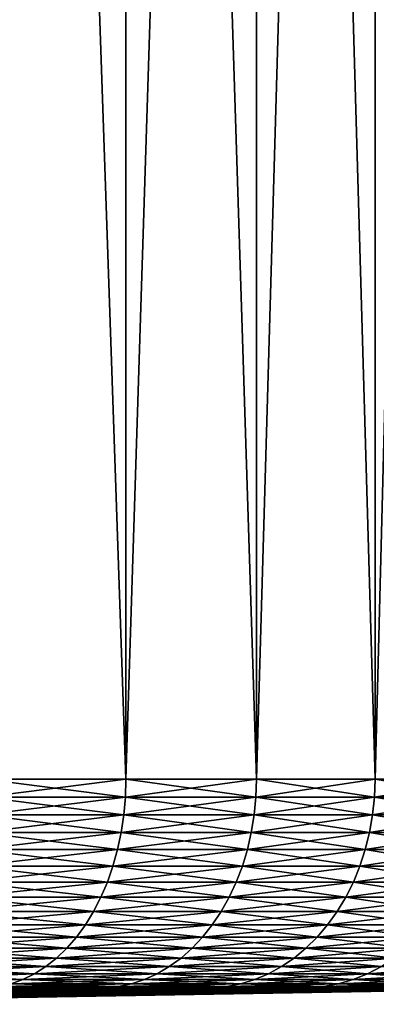
# Model space of a CAD drawing. Extents: x -30 to 30, y -34 to 0.
# Drawn here: x 7.9 to 10, y -34 to -28.3 of the extents above; entities that cross this region are included whole.
import ezdxf

# ---------------------------------------------------------------- set-up
doc = ezdxf.new("R2010")
doc.units = 0
doc.header["$MEASUREMENT"] = 0
doc.layers.add('L1', color=7, linetype='Continuous')

msp = doc.modelspace()

# ---------------------------------------------------------------- linework, layer by layer
at = {"layer": 'L1', "color": 7}
for points in [[(7.733393, -32.67191, -9.820623), (7.733393, -9.000001, -9.820623), (8.548993, -9.000001, -9.11947)], [(7.733393, -32.67191, -9.820623), (8.548993, -9.000001, -9.11947), (8.548993, -32.67191, -9.11947)], [(8.548993, -32.67191, 9.11947), (8.548993, -9.000001, 9.11947), (7.733393, -9.000001, 9.820623)], [(8.548993, -32.67191, 9.11947), (7.733393, -9.000001, 9.820623), (7.733393, -32.67191, 9.820623)], [(8.548993, -32.67191, -9.11947), (8.548993, -9.000001, -9.11947), (9.301299, -9.000001, -8.350798)], [(8.548993, -32.67191, -9.11947), (9.301299, -9.000001, -8.350798), (9.301299, -32.67191, -8.350798)], [(9.301299, -32.67191, 8.350798), (9.301299, -9.000001, 8.350798), (8.548993, -9.000001, 9.11947)], [(9.301299, -32.67191, 8.350798), (8.548993, -9.000001, 9.11947), (8.548993, -32.67191, 9.11947)], [(9.301299, -32.67191, -8.350798), (9.301299, -9.000001, -8.350798), (9.984742, -9.000001, -7.520301)], [(9.301299, -32.67191, -8.350798), (9.984742, -9.000001, -7.520301), (9.984742, -32.67191, -7.520301)], [(9.984742, -32.67191, 7.520301), (9.984742, -9.000001, 7.520301), (9.301299, -9.000001, 8.350798)], [(9.984742, -32.67191, 7.520301), (9.301299, -9.000001, 8.350798), (9.301299, -32.67191, 8.350798)], [(9.984742, -32.67191, -7.520301), (9.984742, -9.000001, -7.520301), (10.59426, -9.000001, -6.634125)], [(9.984742, -32.67191, -7.520301), (10.59426, -9.000001, -6.634125), (10.59426, -32.67191, -6.634125)], [(10.59426, -32.67191, 6.634125), (10.59426, -9.000001, 6.634125), (9.984742, -9.000001, 7.520301)], [(10.59426, -32.67191, 6.634125), (9.984742, -9.000001, 7.520301), (9.984742, -32.67191, 7.520301)], [(7.730648, -32.77499, -9.817138), (7.733393, -32.67191, -9.820623), (8.548993, -32.67191, -9.11947)], [(8.548993, -32.67191, -9.11947), (8.545959, -32.77499, -9.116233), (7.730648, -32.77499, -9.817138)], [(7.733393, -32.67191, 9.820623), (7.730648, -32.77499, 9.817138), (8.545959, -32.77499, 9.116233)], [(8.545959, -32.77499, 9.116233), (8.548993, -32.67191, 9.11947), (7.733393, -32.67191, 9.820623)], [(8.545959, -32.77499, -9.116233), (8.548993, -32.67191, -9.11947), (9.301299, -32.67191, -8.350798)], [(9.301299, -32.67191, -8.350798), (9.297999, -32.77499, -8.347835), (8.545959, -32.77499, -9.116233)], [(8.548993, -32.67191, 9.11947), (8.545959, -32.77499, 9.116233), (9.297999, -32.77499, 8.347835)], [(9.297999, -32.77499, 8.347835), (9.301299, -32.67191, 8.350798), (8.548993, -32.67191, 9.11947)], [(9.297999, -32.77499, -8.347835), (9.301299, -32.67191, -8.350798), (9.984742, -32.67191, -7.520301)], [(9.984742, -32.67191, -7.520301), (9.981199, -32.77499, -7.517632), (9.297999, -32.77499, -8.347835)], [(9.301299, -32.67191, 8.350798), (9.297999, -32.77499, 8.347835), (9.981199, -32.77499, 7.517632)], [(9.981199, -32.77499, 7.517632), (9.984742, -32.67191, 7.520301), (9.301299, -32.67191, 8.350798)], [(9.981199, -32.77499, -7.517632), (9.984742, -32.67191, -7.520301), (10.59426, -32.67191, -6.634125)], [(10.59426, -32.67191, -6.634125), (10.5905, -32.77499, -6.631772), (9.981199, -32.77499, -7.517632)], [(9.984742, -32.67191, 7.520301), (9.981199, -32.77499, 7.517632), (10.5905, -32.77499, 6.631772)], [(10.5905, -32.77499, 6.631772), (10.59426, -32.67191, 6.634125), (9.984742, -32.67191, 7.520301)], [(7.730648, -32.77499, -9.817138), (8.545959, -32.77499, -9.116233), (7.722436, -32.87731, -9.806709)], [(8.545959, -32.77499, -9.116233), (8.536881, -32.87731, -9.106549), (7.722436, -32.87731, -9.806709)], [(7.730648, -32.77499, 9.817138), (7.722436, -32.87731, 9.806709), (8.536881, -32.87731, 9.106549)], [(8.545959, -32.77499, 9.116233), (7.730648, -32.77499, 9.817138), (8.536881, -32.87731, 9.106549)], [(8.545959, -32.77499, -9.116233), (9.297999, -32.77499, -8.347835), (8.536881, -32.87731, -9.106549)], [(9.297999, -32.77499, -8.347835), (9.288122, -32.87731, -8.338967), (8.536881, -32.87731, -9.106549)], [(8.545959, -32.77499, 9.116233), (8.536881, -32.87731, 9.106549), (9.288122, -32.87731, 8.338967)], [(9.297999, -32.77499, 8.347835), (8.545959, -32.77499, 9.116233), (9.288122, -32.87731, 8.338967)], [(9.297999, -32.77499, -8.347835), (9.981199, -32.77499, -7.517632), (9.288122, -32.87731, -8.338967)], [(9.981199, -32.77499, -7.517632), (9.970596, -32.87731, -7.509646), (9.288122, -32.87731, -8.338967)], [(9.297999, -32.77499, 8.347835), (9.288122, -32.87731, 8.338967), (9.970596, -32.87731, 7.509646)], [(9.981199, -32.77499, 7.517632), (9.297999, -32.77499, 8.347835), (9.970596, -32.87731, 7.509646)], [(9.981199, -32.77499, -7.517632), (10.5905, -32.77499, -6.631772), (9.970596, -32.87731, -7.509646)], [(10.5905, -32.77499, -6.631772), (10.57925, -32.87731, -6.624727), (9.970596, -32.87731, -7.509646)], [(9.981199, -32.77499, 7.517632), (9.970596, -32.87731, 7.509646), (10.57925, -32.87731, 6.624727)], [(10.5905, -32.77499, 6.631772), (9.981199, -32.77499, 7.517632), (10.57925, -32.87731, 6.624727)], [(7.722436, -32.87731, -9.806709), (8.536881, -32.87731, -9.106549), (7.708817, -32.97811, -9.789414)], [(8.536881, -32.87731, -9.106549), (8.521825, -32.97811, -9.090489), (7.708817, -32.97811, -9.789414)], [(7.722436, -32.87731, 9.806709), (7.708817, -32.97811, 9.789414), (8.521825, -32.97811, 9.090489)], [(8.536881, -32.87731, 9.106549), (7.722436, -32.87731, 9.806709), (8.521825, -32.97811, 9.090489)], [(8.536881, -32.87731, -9.106549), (9.288122, -32.87731, -8.338967), (8.521825, -32.97811, -9.090489)], [(9.288122, -32.87731, -8.338967), (9.271741, -32.97811, -8.32426), (8.521825, -32.97811, -9.090489)], [(8.536881, -32.87731, 9.106549), (8.521825, -32.97811, 9.090489), (9.271741, -32.97811, 8.32426)], [(9.288122, -32.87731, 8.338967), (8.536881, -32.87731, 9.106549), (9.271741, -32.97811, 8.32426)], [(9.288122, -32.87731, -8.338967), (9.970596, -32.87731, -7.509646), (9.271741, -32.97811, -8.32426)], [(9.970596, -32.87731, -7.509646), (9.953012, -32.97811, -7.496402), (9.271741, -32.97811, -8.32426)], [(9.288122, -32.87731, 8.338967), (9.271741, -32.97811, 8.32426), (9.953012, -32.97811, 7.496402)], [(9.970596, -32.87731, 7.509646), (9.288122, -32.87731, 8.338967), (9.953012, -32.97811, 7.496402)], [(9.970596, -32.87731, -7.509646), (10.57925, -32.87731, -6.624727), (9.953012, -32.97811, -7.496402)], [(10.57925, -32.87731, -6.624727), (10.56059, -32.97811, -6.613043), (9.953012, -32.97811, -7.496402)], [(9.970596, -32.87731, 7.509646), (9.953012, -32.97811, 7.496402), (10.56059, -32.97811, 6.613043)], [(10.57925, -32.87731, 6.624727), (9.970596, -32.87731, 7.509646), (10.56059, -32.97811, 6.613043)], [(7.708817, -32.97811, -9.789414), (8.521825, -32.97811, -9.090489), (7.68989, -33.07665, -9.76538)], [(8.521825, -32.97811, -9.090489), (8.500903, -33.07665, -9.068171), (7.68989, -33.07665, -9.76538)], [(7.708817, -32.97811, 9.789414), (7.68989, -33.07665, 9.76538), (8.500903, -33.07665, 9.068171)], [(8.521825, -32.97811, 9.090489), (7.708817, -32.97811, 9.789414), (8.500903, -33.07665, 9.068171)], [(8.521825, -32.97811, -9.090489), (9.271741, -32.97811, -8.32426), (8.500903, -33.07665, -9.068171)], [(9.271741, -32.97811, -8.32426), (9.248978, -33.07665, -8.303823), (8.500903, -33.07665, -9.068171)], [(8.521825, -32.97811, 9.090489), (8.500903, -33.07665, 9.068171), (9.248978, -33.07665, 8.303823)], [(9.271741, -32.97811, 8.32426), (8.521825, -32.97811, 9.090489), (9.248978, -33.07665, 8.303823)], [(9.271741, -32.97811, -8.32426), (9.953012, -32.97811, -7.496402), (9.248978, -33.07665, -8.303823)], [(9.953012, -32.97811, -7.496402), (9.928576, -33.07665, -7.477997), (9.248978, -33.07665, -8.303823)], [(9.271741, -32.97811, 8.32426), (9.248978, -33.07665, 8.303823), (9.928576, -33.07665, 7.477997)], [(9.953012, -32.97811, 7.496402), (9.271741, -32.97811, 8.32426), (9.928576, -33.07665, 7.477997)], [(9.953012, -32.97811, -7.496402), (10.56059, -32.97811, -6.613043), (9.928576, -33.07665, -7.477997)], [(10.56059, -32.97811, -6.613043), (10.53467, -33.07665, -6.596807), (9.928576, -33.07665, -7.477997)], [(9.953012, -32.97811, 7.496402), (9.928576, -33.07665, 7.477997), (10.53467, -33.07665, 6.596807)], [(10.56059, -32.97811, 6.613043), (9.953012, -32.97811, 7.496402), (10.53467, -33.07665, 6.596807)], [(7.68989, -33.07665, -9.76538), (8.500903, -33.07665, -9.068171), (7.665797, -33.17219, -9.734784)], [(8.500903, -33.07665, -9.068171), (8.474269, -33.17219, -9.039759), (7.665797, -33.17219, -9.734784)], [(7.68989, -33.07665, 9.76538), (7.665797, -33.17219, 9.734784), (8.474269, -33.17219, 9.039759)], [(8.500903, -33.07665, 9.068171), (7.68989, -33.07665, 9.76538), (8.474269, -33.17219, 9.039759)], [(8.500903, -33.07665, -9.068171), (9.248978, -33.07665, -8.303823), (8.474269, -33.17219, -9.039759)], [(9.248978, -33.07665, -8.303823), (9.219999, -33.17219, -8.277806), (8.474269, -33.17219, -9.039759)], [(8.500903, -33.07665, 9.068171), (8.474269, -33.17219, 9.039759), (9.219999, -33.17219, 8.277806)], [(9.248978, -33.07665, 8.303823), (8.500903, -33.07665, 9.068171), (9.219999, -33.17219, 8.277806)], [(9.248978, -33.07665, -8.303823), (9.928576, -33.07665, -7.477997), (9.219999, -33.17219, -8.277806)], [(9.928576, -33.07665, -7.477997), (9.897469, -33.17219, -7.454568), (9.219999, -33.17219, -8.277806)], [(9.248978, -33.07665, 8.303823), (9.219999, -33.17219, 8.277806), (9.897469, -33.17219, 7.454568)], [(9.928576, -33.07665, 7.477997), (9.248978, -33.07665, 8.303823), (9.897469, -33.17219, 7.454568)], [(9.928576, -33.07665, -7.477997), (10.53467, -33.07665, -6.596807), (9.897469, -33.17219, -7.454568)], [(10.53467, -33.07665, -6.596807), (10.50166, -33.17219, -6.576139), (9.897469, -33.17219, -7.454568)], [(9.928576, -33.07665, 7.477997), (9.897469, -33.17219, 7.454568), (10.50166, -33.17219, 6.576139)], [(10.53467, -33.07665, 6.596807), (9.928576, -33.07665, 7.477997), (10.50166, -33.17219, 6.576139)], [(7.665797, -33.17219, -9.734784), (8.474269, -33.17219, -9.039759), (7.636716, -33.26404, -9.697854)], [(8.474269, -33.17219, -9.039759), (8.44212, -33.26404, -9.005465), (7.636716, -33.26404, -9.697854)], [(7.665797, -33.17219, 9.734784), (7.636716, -33.26404, 9.697854), (8.44212, -33.26404, 9.005465)], [(8.474269, -33.17219, 9.039759), (7.665797, -33.17219, 9.734784), (8.44212, -33.26404, 9.005465)], [(8.474269, -33.17219, -9.039759), (9.219999, -33.17219, -8.277806), (8.44212, -33.26404, -9.005465)], [(9.219999, -33.17219, -8.277806), (9.185022, -33.26404, -8.246403), (8.44212, -33.26404, -9.005465)], [(8.474269, -33.17219, 9.039759), (8.44212, -33.26404, 9.005465), (9.185022, -33.26404, 8.246403)], [(9.219999, -33.17219, 8.277806), (8.474269, -33.17219, 9.039759), (9.185022, -33.26404, 8.246403)], [(9.219999, -33.17219, -8.277806), (9.897469, -33.17219, -7.454568), (9.185022, -33.26404, -8.246403)], [(9.897469, -33.17219, -7.454568), (9.85992, -33.26404, -7.426288), (9.185022, -33.26404, -8.246403)], [(9.219999, -33.17219, 8.277806), (9.185022, -33.26404, 8.246403), (9.85992, -33.26404, 7.426288)], [(9.897469, -33.17219, 7.454568), (9.219999, -33.17219, 8.277806), (9.85992, -33.26404, 7.426288)], [(9.897469, -33.17219, -7.454568), (10.50166, -33.17219, -6.576139), (9.85992, -33.26404, -7.426288)], [(10.50166, -33.17219, -6.576139), (10.46182, -33.26404, -6.551191), (9.85992, -33.26404, -7.426288)], [(9.897469, -33.17219, 7.454568), (9.85992, -33.26404, 7.426288), (10.46182, -33.26404, 6.551191)], [(10.50166, -33.17219, 6.576139), (9.897469, -33.17219, 7.454568), (10.46182, -33.26404, 6.551191)], [(7.636716, -33.26404, -9.697854), (8.44212, -33.26404, -9.005465), (7.60286, -33.35151, -9.654861)], [(8.44212, -33.26404, -9.005465), (8.404694, -33.35151, -8.965542), (7.60286, -33.35151, -9.654861)], [(7.636716, -33.26404, 9.697854), (7.60286, -33.35151, 9.654861), (8.404694, -33.35151, 8.965542)], [(8.44212, -33.26404, 9.005465), (7.636716, -33.26404, 9.697854), (8.404694, -33.35151, 8.965542)], [(8.44212, -33.26404, -9.005465), (9.185022, -33.26404, -8.246403), (8.404694, -33.35151, -8.965542)], [(9.185022, -33.26404, -8.246403), (9.144302, -33.35151, -8.209845), (8.404694, -33.35151, -8.965542)], [(8.44212, -33.26404, 9.005465), (8.404694, -33.35151, 8.965542), (9.144302, -33.35151, 8.209845)], [(9.185022, -33.26404, 8.246403), (8.44212, -33.26404, 9.005465), (9.144302, -33.35151, 8.209845)], [(9.185022, -33.26404, -8.246403), (9.85992, -33.26404, -7.426288), (9.144302, -33.35151, -8.209845)], [(9.85992, -33.26404, -7.426288), (9.81621, -33.35151, -7.393365), (9.144302, -33.35151, -8.209845)], [(9.185022, -33.26404, 8.246403), (9.144302, -33.35151, 8.209845), (9.81621, -33.35151, 7.393365)], [(9.85992, -33.26404, 7.426288), (9.185022, -33.26404, 8.246403), (9.81621, -33.35151, 7.393365)], [(9.85992, -33.26404, -7.426288), (10.46182, -33.26404, -6.551191), (9.81621, -33.35151, -7.393365)], [(10.46182, -33.26404, -6.551191), (10.41544, -33.35151, -6.522148), (9.81621, -33.35151, -7.393365)], [(9.85992, -33.26404, 7.426288), (9.81621, -33.35151, 7.393365), (10.41544, -33.35151, 6.522148)], [(10.46182, -33.26404, 6.551191), (9.85992, -33.26404, 7.426288), (10.41544, -33.35151, 6.522148)], [(7.60286, -33.35151, -9.654861), (8.404694, -33.35151, -8.965542), (7.564482, -33.43396, -9.606124)], [(8.404694, -33.35151, -8.965542), (8.362268, -33.43396, -8.920284), (7.564482, -33.43396, -9.606124)], [(7.60286, -33.35151, 9.654861), (7.564482, -33.43396, 9.606124), (8.362268, -33.43396, 8.920284)], [(8.404694, -33.35151, 8.965542), (7.60286, -33.35151, 9.654861), (8.362268, -33.43396, 8.920284)], [(8.404694, -33.35151, -8.965542), (9.144302, -33.35151, -8.209845), (8.362268, -33.43396, -8.920284)], [(9.144302, -33.35151, -8.209845), (9.098142, -33.43396, -8.168402), (8.362268, -33.43396, -8.920284)], [(8.404694, -33.35151, 8.965542), (8.362268, -33.43396, 8.920284), (9.098142, -33.43396, 8.168402)], [(9.144302, -33.35151, 8.209845), (8.404694, -33.35151, 8.965542), (9.098142, -33.43396, 8.168402)], [(9.144302, -33.35151, -8.209845), (9.81621, -33.35151, -7.393365), (9.098142, -33.43396, -8.168402)], [(9.81621, -33.35151, -7.393365), (9.766658, -33.43396, -7.356044), (9.098142, -33.43396, -8.168402)], [(9.144302, -33.35151, 8.209845), (9.098142, -33.43396, 8.168402), (9.766658, -33.43396, 7.356044)], [(9.81621, -33.35151, 7.393365), (9.144302, -33.35151, 8.209845), (9.766658, -33.43396, 7.356044)], [(9.81621, -33.35151, -7.393365), (10.41544, -33.35151, -6.522148), (9.766658, -33.43396, -7.356044)], [(10.41544, -33.35151, -6.522148), (10.36286, -33.43396, -6.489225), (9.766658, -33.43396, -7.356044)], [(9.81621, -33.35151, 7.393365), (9.766658, -33.43396, 7.356044), (10.36286, -33.43396, 6.489225)], [(10.41544, -33.35151, 6.522148), (9.81621, -33.35151, 7.393365), (10.36286, -33.43396, 6.489225)], [(7.564482, -33.43396, -9.606124), (8.362268, -33.43396, -8.920284), (7.521864, -33.51077, -9.552003)], [(8.362268, -33.43396, -8.920284), (8.315155, -33.51077, -8.870027), (7.521864, -33.51077, -9.552003)], [(7.564482, -33.43396, 9.606124), (7.521864, -33.51077, 9.552003), (8.315155, -33.51077, 8.870027)], [(8.362268, -33.43396, 8.920284), (7.564482, -33.43396, 9.606124), (8.315155, -33.51077, 8.870027)], [(8.362268, -33.43396, -8.920284), (9.098142, -33.43396, -8.168402), (8.315155, -33.51077, -8.870027)], [(9.098142, -33.43396, -8.168402), (9.046883, -33.51077, -8.122382), (8.315155, -33.51077, -8.870027)], [(8.362268, -33.43396, 8.920284), (8.315155, -33.51077, 8.870027), (9.046883, -33.51077, 8.122382)], [(9.098142, -33.43396, 8.168402), (8.362268, -33.43396, 8.920284), (9.046883, -33.51077, 8.122382)], [(9.098142, -33.43396, -8.168402), (9.766658, -33.43396, -7.356044), (9.046883, -33.51077, -8.122382)], [(9.766658, -33.43396, -7.356044), (9.711633, -33.51077, -7.314601), (9.046883, -33.51077, -8.122382)], [(9.098142, -33.43396, 8.168402), (9.046883, -33.51077, 8.122382), (9.711633, -33.51077, 7.314601)], [(9.766658, -33.43396, 7.356044), (9.098142, -33.43396, 8.168402), (9.711633, -33.51077, 7.314601)], [(9.766658, -33.43396, -7.356044), (10.36286, -33.43396, -6.489225), (9.711633, -33.51077, -7.314601)], [(10.36286, -33.43396, -6.489225), (10.30448, -33.51077, -6.452664), (9.711633, -33.51077, -7.314601)], [(9.766658, -33.43396, 7.356044), (9.711633, -33.51077, 7.314601), (10.30448, -33.51077, 6.452664)], [(10.36286, -33.43396, 6.489225), (9.766658, -33.43396, 7.356044), (10.30448, -33.51077, 6.452664)], [(7.521864, -33.51077, -9.552003), (8.315155, -33.51077, -8.870027), (7.475321, -33.58138, -9.492898)], [(8.315155, -33.51077, -8.870027), (8.263703, -33.58138, -8.815142), (7.475321, -33.58138, -9.492898)], [(7.521864, -33.51077, 9.552003), (7.475321, -33.58138, 9.492898), (8.263703, -33.58138, 8.815142)], [(8.315155, -33.51077, 8.870027), (7.521864, -33.51077, 9.552003), (8.263703, -33.58138, 8.815142)], [(8.315155, -33.51077, -8.870027), (9.046883, -33.51077, -8.122382), (8.263703, -33.58138, -8.815142)], [(9.046883, -33.51077, -8.122382), (8.990904, -33.58138, -8.072123), (8.263703, -33.58138, -8.815142)], [(8.315155, -33.51077, 8.870027), (8.263703, -33.58138, 8.815142), (8.990904, -33.58138, 8.072123)], [(9.046883, -33.51077, 8.122382), (8.315155, -33.51077, 8.870027), (8.990904, -33.58138, 8.072123)], [(9.046883, -33.51077, -8.122382), (9.711633, -33.51077, -7.314601), (8.990904, -33.58138, -8.072123)], [(9.711633, -33.51077, -7.314601), (9.65154, -33.58138, -7.26934), (8.990904, -33.58138, -8.072123)], [(9.046883, -33.51077, 8.122382), (8.990904, -33.58138, 8.072123), (9.65154, -33.58138, 7.26934)], [(9.711633, -33.51077, 7.314601), (9.046883, -33.51077, 8.122382), (9.65154, -33.58138, 7.26934)], [(9.711633, -33.51077, -7.314601), (10.30448, -33.51077, -6.452664), (9.65154, -33.58138, -7.26934)], [(10.30448, -33.51077, -6.452664), (10.24072, -33.58138, -6.412738), (9.65154, -33.58138, -7.26934)], [(9.711633, -33.51077, 7.314601), (9.65154, -33.58138, 7.26934), (10.24072, -33.58138, 6.412738)], [(10.30448, -33.51077, 6.452664), (9.711633, -33.51077, 7.314601), (10.24072, -33.58138, 6.412738)], [(7.475321, -33.58138, -9.492898), (8.263703, -33.58138, -8.815142), (7.425197, -33.64526, -9.429246)], [(8.263703, -33.58138, -8.815142), (8.208293, -33.64526, -8.756035), (7.425197, -33.64526, -9.429246)], [(7.475321, -33.58138, 9.492898), (7.425197, -33.64526, 9.429246), (8.208293, -33.64526, 8.756035)], [(8.263703, -33.58138, 8.815142), (7.475321, -33.58138, 9.492898), (8.208293, -33.64526, 8.756035)], [(8.263703, -33.58138, -8.815142), (8.990904, -33.58138, -8.072123), (8.208293, -33.64526, -8.756035)], [(8.990904, -33.58138, -8.072123), (8.930619, -33.64526, -8.017998), (8.208293, -33.64526, -8.756035)], [(8.263703, -33.58138, 8.815142), (8.208293, -33.64526, 8.756035), (8.930619, -33.64526, 8.017998)], [(8.990904, -33.58138, 8.072123), (8.263703, -33.58138, 8.815142), (8.930619, -33.64526, 8.017998)], [(8.990904, -33.58138, -8.072123), (9.65154, -33.58138, -7.26934), (8.930619, -33.64526, -8.017998)], [(9.65154, -33.58138, -7.26934), (9.586825, -33.64526, -7.220598), (8.930619, -33.64526, -8.017998)], [(8.990904, -33.58138, 8.072123), (8.930619, -33.64526, 8.017998), (9.586825, -33.64526, 7.220598)], [(9.65154, -33.58138, 7.26934), (8.990904, -33.58138, 8.072123), (9.586825, -33.64526, 7.220598)], [(9.65154, -33.58138, -7.26934), (10.24072, -33.58138, -6.412738), (9.586825, -33.64526, -7.220598)], [(10.24072, -33.58138, -6.412738), (10.17205, -33.64526, -6.369739), (9.586825, -33.64526, -7.220598)], [(9.65154, -33.58138, 7.26934), (9.586825, -33.64526, 7.220598), (10.17205, -33.64526, 6.369739)], [(10.24072, -33.58138, 6.412738), (9.65154, -33.58138, 7.26934), (10.17205, -33.64526, 6.369739)], [(7.425197, -33.64526, -9.429246), (8.208293, -33.64526, -8.756035), (7.371864, -33.70195, -9.361519)], [(8.208293, -33.64526, -8.756035), (8.149335, -33.70195, -8.693143), (7.371864, -33.70195, -9.361519)], [(7.425197, -33.64526, 9.429246), (7.371864, -33.70195, 9.361519), (8.149335, -33.70195, 8.693143)], [(8.208293, -33.64526, 8.756035), (7.425197, -33.64526, 9.429246), (8.149335, -33.70195, 8.693143)], [(8.208293, -33.64526, -8.756035), (8.930619, -33.64526, -8.017998), (8.149335, -33.70195, -8.693143)], [(8.930619, -33.64526, -8.017998), (8.866472, -33.70195, -7.960406), (8.149335, -33.70195, -8.693143)], [(8.208293, -33.64526, 8.756035), (8.149335, -33.70195, 8.693143), (8.866472, -33.70195, 7.960406)], [(8.930619, -33.64526, 8.017998), (8.208293, -33.64526, 8.756035), (8.866472, -33.70195, 7.960406)], [(8.930619, -33.64526, -8.017998), (9.586825, -33.64526, -7.220598), (8.866472, -33.70195, -7.960406)], [(9.586825, -33.64526, -7.220598), (9.517965, -33.70195, -7.168734), (8.866472, -33.70195, -7.960406)], [(8.930619, -33.64526, 8.017998), (8.866472, -33.70195, 7.960406), (9.517965, -33.70195, 7.168734)], [(9.586825, -33.64526, 7.220598), (8.930619, -33.64526, 8.017998), (9.517965, -33.70195, 7.168734)], [(9.586825, -33.64526, -7.220598), (10.17205, -33.64526, -6.369739), (9.517965, -33.70195, -7.168734)], [(10.17205, -33.64526, -6.369739), (10.09899, -33.70195, -6.323987), (9.517965, -33.70195, -7.168734)], [(9.586825, -33.64526, 7.220598), (9.517965, -33.70195, 7.168734), (10.09899, -33.70195, 6.323987)], [(10.17205, -33.64526, 6.369739), (9.586825, -33.64526, 7.220598), (10.09899, -33.70195, 6.323987)], [(7.371864, -33.70195, -9.361519), (8.149335, -33.70195, -8.693143), (7.315715, -33.75103, -9.290215)], [(8.149335, -33.70195, -8.693143), (8.087265, -33.75103, -8.62693), (7.315715, -33.75103, -9.290215)], [(7.371864, -33.70195, 9.361519), (7.315715, -33.75103, 9.290215), (8.087265, -33.75103, 8.62693)], [(8.149335, -33.70195, 8.693143), (7.371864, -33.70195, 9.361519), (8.087265, -33.75103, 8.62693)], [(8.149335, -33.70195, -8.693143), (8.866472, -33.70195, -7.960406), (8.087265, -33.75103, -8.62693)], [(8.866472, -33.70195, -7.960406), (8.798939, -33.75103, -7.899775), (8.087265, -33.75103, -8.62693)], [(8.149335, -33.70195, 8.693143), (8.087265, -33.75103, 8.62693), (8.798939, -33.75103, 7.899775)], [(8.866472, -33.70195, 7.960406), (8.149335, -33.70195, 8.693143), (8.798939, -33.75103, 7.899775)], [(8.866472, -33.70195, -7.960406), (9.517965, -33.70195, -7.168734), (8.798939, -33.75103, -7.899775)], [(9.517965, -33.70195, -7.168734), (9.44547, -33.75103, -7.114132), (8.798939, -33.75103, -7.899775)], [(8.866472, -33.70195, 7.960406), (8.798939, -33.75103, 7.899775), (9.44547, -33.75103, 7.114132)], [(9.517965, -33.70195, 7.168734), (8.866472, -33.70195, 7.960406), (9.44547, -33.75103, 7.114132)], [(9.517965, -33.70195, -7.168734), (10.09899, -33.70195, -6.323987), (9.44547, -33.75103, -7.114132)], [(10.09899, -33.70195, -6.323987), (10.02207, -33.75103, -6.275819), (9.44547, -33.75103, -7.114132)], [(9.517965, -33.70195, 7.168734), (9.44547, -33.75103, 7.114132), (10.02207, -33.75103, 6.275819)], [(10.09899, -33.70195, 6.323987), (9.517965, -33.70195, 7.168734), (10.02207, -33.75103, 6.275819)], [(7.315715, -33.75103, -9.290215), (8.087265, -33.75103, -8.62693), (7.257165, -33.79213, -9.215862)], [(8.087265, -33.75103, -8.62693), (8.02254, -33.79213, -8.557887), (7.257165, -33.79213, -9.215862)], [(7.315715, -33.75103, 9.290215), (7.257165, -33.79213, 9.215862), (8.02254, -33.79213, 8.557887)], [(8.087265, -33.75103, 8.62693), (7.315715, -33.75103, 9.290215), (8.02254, -33.79213, 8.557887)], [(8.087265, -33.75103, -8.62693), (8.798939, -33.75103, -7.899775), (8.02254, -33.79213, -8.557887)], [(8.798939, -33.75103, -7.899775), (8.728519, -33.79213, -7.83655), (8.02254, -33.79213, -8.557887)], [(8.087265, -33.75103, 8.62693), (8.02254, -33.79213, 8.557887), (8.728519, -33.79213, 7.83655)], [(8.798939, -33.75103, 7.899775), (8.087265, -33.75103, 8.62693), (8.728519, -33.79213, 7.83655)], [(8.798939, -33.75103, -7.899775), (9.44547, -33.75103, -7.114132), (8.728519, -33.79213, -7.83655)], [(9.44547, -33.75103, -7.114132), (9.369875, -33.79213, -7.057196), (8.728519, -33.79213, -7.83655)], [(8.798939, -33.75103, 7.899775), (8.728519, -33.79213, 7.83655), (9.369875, -33.79213, 7.057196)], [(9.44547, -33.75103, 7.114132), (8.798939, -33.75103, 7.899775), (9.369875, -33.79213, 7.057196)], [(9.44547, -33.75103, -7.114132), (10.02207, -33.75103, -6.275819), (9.369875, -33.79213, -7.057196)], [(10.02207, -33.75103, -6.275819), (9.94186, -33.79213, -6.225592), (9.369875, -33.79213, -7.057196)], [(9.44547, -33.75103, 7.114132), (9.369875, -33.79213, 7.057196), (9.94186, -33.79213, 6.225592)], [(10.02207, -33.75103, 6.275819), (9.44547, -33.75103, 7.114132), (9.94186, -33.79213, 6.225592)], [(10.02207, -33.75103, -6.275819), (10.52447, -33.75103, -5.391042), (9.94186, -33.79213, -6.225592)], [(10.52447, -33.75103, -5.391042), (10.44024, -33.79213, -5.347896), (9.94186, -33.79213, -6.225592)], [(10.02207, -33.75103, 6.275819), (9.94186, -33.79213, 6.225592), (10.44024, -33.79213, 5.347896)], [(7.196648, -33.82495, -9.139012), (7.955641, -33.82495, -8.486522), (7.13461, -33.84924, -9.06023)], [(7.955641, -33.82495, -8.486522), (7.88706, -33.84924, -8.413365), (7.13461, -33.84924, -9.06023)], [(7.257165, -33.79213, -9.215862), (8.02254, -33.79213, -8.557887), (7.196648, -33.82495, -9.139012)], [(8.02254, -33.79213, -8.557887), (7.955641, -33.82495, -8.486522), (7.196648, -33.82495, -9.139012)], [(7.257165, -33.79213, 9.215862), (7.196648, -33.82495, 9.139012), (7.955641, -33.82495, 8.486522)], [(7.955641, -33.82495, 8.486522), (7.196648, -33.82495, 9.139012), (7.88706, -33.84924, 8.413365)], [(8.02254, -33.79213, 8.557887), (7.257165, -33.79213, 9.215862), (7.955641, -33.82495, 8.486522)], [(7.955641, -33.82495, -8.486522), (8.655732, -33.82495, -7.771202), (7.88706, -33.84924, -8.413365)], [(8.655732, -33.82495, -7.771202), (8.581117, -33.84924, -7.704211), (7.88706, -33.84924, -8.413365)], [(7.955641, -33.82495, 8.486522), (7.88706, -33.84924, 8.413365), (8.581117, -33.84924, 7.704211)], [(8.02254, -33.79213, -8.557887), (8.728519, -33.79213, -7.83655), (7.955641, -33.82495, -8.486522)], [(8.728519, -33.79213, -7.83655), (8.655732, -33.82495, -7.771202), (7.955641, -33.82495, -8.486522)], [(8.02254, -33.79213, 8.557887), (7.955641, -33.82495, 8.486522), (8.655732, -33.82495, 7.771202)], [(8.655732, -33.82495, 7.771202), (7.955641, -33.82495, 8.486522), (8.581117, -33.84924, 7.704211)], [(8.728519, -33.79213, 7.83655), (8.02254, -33.79213, 8.557887), (8.655732, -33.82495, 7.771202)], [(8.655732, -33.82495, -7.771202), (9.29174, -33.82495, -6.998346), (8.581117, -33.84924, -7.704211)], [(9.29174, -33.82495, -6.998346), (9.211642, -33.84924, -6.938017), (8.581117, -33.84924, -7.704211)], [(8.655732, -33.82495, 7.771202), (8.581117, -33.84924, 7.704211), (9.211642, -33.84924, 6.938017)], [(8.728519, -33.79213, -7.83655), (9.369875, -33.79213, -7.057196), (8.655732, -33.82495, -7.771202)], [(9.369875, -33.79213, -7.057196), (9.29174, -33.82495, -6.998346), (8.655732, -33.82495, -7.771202)], [(8.728519, -33.79213, 7.83655), (8.655732, -33.82495, 7.771202), (9.29174, -33.82495, 6.998346)], [(9.29174, -33.82495, 6.998346), (8.655732, -33.82495, 7.771202), (9.211642, -33.84924, 6.938017)], [(9.369875, -33.79213, 7.057196), (8.728519, -33.79213, 7.83655), (9.29174, -33.82495, 6.998346)], [(9.29174, -33.82495, -6.998346), (9.858955, -33.82495, -6.173677), (9.211642, -33.84924, -6.938017)], [(9.858955, -33.82495, -6.173677), (9.773967, -33.84924, -6.120457), (9.211642, -33.84924, -6.938017)], [(9.29174, -33.82495, 6.998346), (9.211642, -33.84924, 6.938017), (9.773967, -33.84924, 6.120457)], [(9.369875, -33.79213, -7.057196), (9.94186, -33.79213, -6.225592), (9.29174, -33.82495, -6.998346)], [(9.94186, -33.79213, -6.225592), (9.858955, -33.82495, -6.173677), (9.29174, -33.82495, -6.998346)], [(9.369875, -33.79213, 7.057196), (9.29174, -33.82495, 6.998346), (9.858955, -33.82495, 6.173677)], [(9.858955, -33.82495, 6.173677), (9.29174, -33.82495, 6.998346), (9.773967, -33.84924, 6.120457)], [(9.94186, -33.79213, 6.225592), (9.369875, -33.79213, 7.057196), (9.858955, -33.82495, 6.173677)], [(9.858955, -33.82495, -6.173677), (10.35318, -33.82495, -5.3033), (9.773967, -33.84924, -6.120457)], [(10.35318, -33.82495, -5.3033), (10.26393, -33.84924, -5.257583), (9.773967, -33.84924, -6.120457)], [(9.858955, -33.82495, 6.173677), (9.773967, -33.84924, 6.120457), (10.26393, -33.84924, 5.257583)], [(9.94186, -33.79213, -6.225592), (10.44024, -33.79213, -5.347896), (9.858955, -33.82495, -6.173677)], [(10.44024, -33.79213, -5.347896), (10.35318, -33.82495, -5.3033), (9.858955, -33.82495, -6.173677)], [(9.94186, -33.79213, 6.225592), (9.858955, -33.82495, 6.173677), (10.35318, -33.82495, 5.3033)], [(10.35318, -33.82495, 5.3033), (9.858955, -33.82495, 6.173677), (10.26393, -33.84924, 5.257583)], [(10.44024, -33.79213, 5.347896), (9.94186, -33.79213, 6.225592), (10.35318, -33.82495, 5.3033)], [(7.917284, -33.8716, 8.089748), (3.961707, -33.9679, 4.047885), (8.428616, -33.8716, 7.567294)], [(8.428616, -33.8716, 7.567294), (3.961707, -33.9679, 4.047885), (4.295017, -33.9679, 3.692333)], [(8.258224, -33.8716, -7.741392), (4.132188, -33.9679, -3.873695), (7.746893, -33.8716, -8.263846)], [(8.258224, -33.8716, -7.741392), (8.428616, -33.8716, -7.567294), (4.132188, -33.9679, -3.873695)], [(4.132188, -33.9679, -3.873695), (8.428616, -33.8716, -7.567294), (4.449893, -33.9679, -3.504133)], [(4.596529, -33.9679, 3.309444), (9.047935, -33.8716, 6.814717), (4.295017, -33.9679, 3.692333)], [(8.428616, -33.8716, 7.567294), (4.295017, -33.9679, 3.692333), (8.58341, -33.8716, 7.379193)], [(8.58341, -33.8716, 7.379193), (4.295017, -33.9679, 3.692333), (9.047935, -33.8716, 6.814717)], [(8.428616, -33.8716, -7.567294), (8.893141, -33.8716, -7.002818), (4.449893, -33.9679, -3.504133)], [(8.893141, -33.8716, -7.002818), (9.047935, -33.8716, -6.814717), (4.449893, -33.9679, -3.504133)], [(4.449893, -33.9679, -3.504133), (9.047935, -33.8716, -6.814717), (4.734653, -33.9679, -3.108627)], [(9.600267, -33.8716, 6.011686), (9.185986, -33.8716, 6.614006), (4.596529, -33.9679, 3.309444)], [(9.185986, -33.8716, 6.614006), (9.047935, -33.8716, 6.814717), (4.596529, -33.9679, 3.309444)], [(4.864009, -33.9679, 2.902054), (9.600267, -33.8716, 6.011686), (4.596529, -33.9679, 3.309444)], [(9.600267, -33.8716, -6.011686), (4.984358, -33.9679, -2.690106), (4.734653, -33.9679, -3.108627)], [(9.600267, -33.8716, -6.011686), (4.734653, -33.9679, -3.108627), (9.462216, -33.8716, -6.212397)], [(9.462216, -33.8716, -6.212397), (4.734653, -33.9679, -3.108627), (9.047935, -33.8716, -6.814717)], [(9.720553, -33.8716, 5.79985), (4.864009, -33.9679, 2.902054), (10.08152, -33.8716, 5.164147)], [(10.08152, -33.8716, 5.164147), (4.864009, -33.9679, 2.902054), (5.095478, -33.9679, 2.473177)], [(9.720553, -33.8716, 5.79985), (9.600267, -33.8716, 6.011686), (4.864009, -33.9679, 2.902054)], [(9.961236, -33.8716, -5.375983), (4.984358, -33.9679, -2.690106), (9.600267, -33.8716, -6.011686)], [(9.961236, -33.8716, -5.375983), (10.08152, -33.8716, -5.164147), (4.984358, -33.9679, -2.690106)], [(4.984358, -33.9679, -2.690106), (10.08152, -33.8716, -5.164147), (5.197161, -33.9679, -2.251668)], [(5.289221, -33.9679, 2.02599), (10.48814, -33.8716, 4.278374), (5.095478, -33.9679, 2.473177)], [(10.08152, -33.8716, 5.164147), (5.095478, -33.9679, 2.473177), (10.18315, -33.8716, 4.942755)], [(10.18315, -33.8716, 4.942755), (5.095478, -33.9679, 2.473177), (10.48814, -33.8716, 4.278374)], [(10.08152, -33.8716, -5.164147), (10.38651, -33.8716, -4.499766), (5.197161, -33.9679, -2.251668)], [(10.38651, -33.8716, -4.499766), (10.48814, -33.8716, -4.278374), (5.197161, -33.9679, -2.251668)], [(5.197161, -33.9679, -2.251668), (10.48814, -33.8716, -4.278374), (5.371486, -33.9679, -1.79656)], [(10.8171, -33.8716, 3.360926), (10.57036, -33.8716, 4.049066), (5.289221, -33.9679, 2.02599)], [(10.57036, -33.8716, 4.049066), (10.48814, -33.8716, 4.278374), (5.289221, -33.9679, 2.02599)], [(5.443805, -33.9679, 1.563804), (10.8171, -33.8716, 3.360926), (5.289221, -33.9679, 2.02599)], [(10.8171, -33.8716, -3.360926), (5.506043, -33.9679, -1.328151), (5.371486, -33.9679, -1.79656)], [(10.8171, -33.8716, -3.360926), (5.371486, -33.9679, -1.79656), (10.73488, -33.8716, -3.590235)], [(10.73488, -33.8716, -3.590235), (5.371486, -33.9679, -1.79656), (10.48814, -33.8716, -4.278374)], [(10.87931, -33.8716, 3.125398), (5.443805, -33.9679, 1.563804), (11.06598, -33.8716, 2.418594)], [(11.06598, -33.8716, 2.418594), (5.443805, -33.9679, 1.563804), (5.558085, -33.9679, 1.090039)], [(10.87931, -33.8716, 3.125398), (10.8171, -33.8716, 3.360926), (5.443805, -33.9679, 1.563804)], [(11.00377, -33.8716, -2.654123), (5.506043, -33.9679, -1.328151), (10.8171, -33.8716, -3.360926)], [(11.00377, -33.8716, -2.654123), (11.06598, -33.8716, -2.418594), (5.506043, -33.9679, -1.328151)], [(5.506043, -33.9679, -1.328151), (11.06598, -33.8716, -2.418594), (5.599835, -33.9679, -0.849909)], [(5.631215, -33.9679, 0.608204), (11.23293, -33.8716, 1.458357), (5.558085, -33.9679, 1.090039)], [(11.06598, -33.8716, 2.418594), (5.558085, -33.9679, 1.090039), (11.10771, -33.8716, 2.178591)], [(11.10771, -33.8716, 2.178591), (5.558085, -33.9679, 1.090039), (11.23293, -33.8716, 1.458357)], [(11.06598, -33.8716, -2.418594), (11.1912, -33.8716, -1.69836), (5.599835, -33.9679, -0.849909)], [(11.1912, -33.8716, -1.69836), (11.23293, -33.8716, -1.458357), (5.599835, -33.9679, -0.849909)], [(5.599835, -33.9679, -0.849909), (11.23293, -33.8716, -1.458357), (5.652167, -33.9679, -0.365374)], [(11.31671, -33.8716, 0.487322), (11.25387, -33.8716, 1.215654), (5.631215, -33.9679, 0.608204)], [(11.25387, -33.8716, 1.215654), (11.23293, -33.8716, 1.458357), (5.631215, -33.9679, 0.608204)], [(5.662654, -33.9679, 0.121866), (11.31671, -33.8716, 0.487322), (5.631215, -33.9679, 0.608204)], [(11.31671, -33.8716, -0.487322), (5.662654, -33.9679, 0.121866), (5.652167, -33.9679, -0.365374)], [(11.31671, -33.8716, -0.487322), (5.652167, -33.9679, -0.365374), (11.29577, -33.8716, -0.730024)], [(11.29577, -33.8716, -0.730024), (5.652167, -33.9679, -0.365374), (11.23293, -33.8716, -1.458357)], [(11.31671, -33.8716, 0.243717), (5.662654, -33.9679, 0.121866), (11.31671, -33.8716, -0.487322)], [(11.31671, -33.8716, 0.243717), (11.31671, -33.8716, 0.487322), (5.662654, -33.9679, 0.121866)], [(7.817306, -33.86483, -8.338956), (8.258224, -33.8716, -7.741392), (7.746893, -33.8716, -8.263846)], [(7.88706, -33.84924, -8.413365), (8.581117, -33.84924, -7.704211), (7.817306, -33.86483, -8.338956)], [(8.581117, -33.84924, -7.704211), (8.505224, -33.86483, -7.636074), (7.817306, -33.86483, -8.338956)], [(7.88706, -33.84924, 8.413365), (7.817306, -33.86483, 8.338956), (8.505224, -33.86483, 7.636074)], [(7.817306, -33.86483, -8.338956), (8.505224, -33.86483, -7.636074), (8.258224, -33.8716, -7.741392)], [(8.505224, -33.86483, 7.636074), (7.817306, -33.86483, 8.338956), (7.917284, -33.8716, 8.089748)], [(8.581117, -33.84924, 7.704211), (7.88706, -33.84924, 8.413365), (8.505224, -33.86483, 7.636074)], [(8.505224, -33.86483, 7.636074), (7.917284, -33.8716, 8.089748), (8.428616, -33.8716, 7.567294)], [(8.505224, -33.86483, -7.636074), (8.428616, -33.8716, -7.567294), (8.258224, -33.8716, -7.741392)], [(8.505224, -33.86483, -7.636074), (8.893141, -33.8716, -7.002818), (8.428616, -33.8716, -7.567294)], [(8.505224, -33.86483, 7.636074), (8.428616, -33.8716, 7.567294), (8.58341, -33.8716, 7.379193)], [(8.581117, -33.84924, -7.704211), (9.211642, -33.84924, -6.938017), (8.505224, -33.86483, -7.636074)], [(9.211642, -33.84924, -6.938017), (9.130172, -33.86483, -6.876657), (8.505224, -33.86483, -7.636074)], [(8.581117, -33.84924, 7.704211), (8.505224, -33.86483, 7.636074), (9.130172, -33.86483, 6.876657)], [(8.505224, -33.86483, -7.636074), (9.130172, -33.86483, -6.876657), (8.893141, -33.8716, -7.002818)], [(9.130172, -33.86483, 6.876657), (8.505224, -33.86483, 7.636074), (8.58341, -33.8716, 7.379193)], [(9.211642, -33.84924, 6.938017), (8.581117, -33.84924, 7.704211), (9.130172, -33.86483, 6.876657)], [(9.130172, -33.86483, 6.876657), (8.58341, -33.8716, 7.379193), (9.047935, -33.8716, 6.814717)], [(9.130172, -33.86483, -6.876657), (9.047935, -33.8716, -6.814717), (8.893141, -33.8716, -7.002818)], [(9.130172, -33.86483, -6.876657), (9.462216, -33.8716, -6.212397), (9.047935, -33.8716, -6.814717)], [(9.130172, -33.86483, 6.876657), (9.047935, -33.8716, 6.814717), (9.185986, -33.8716, 6.614006)], [(9.211642, -33.84924, -6.938017), (9.773967, -33.84924, -6.120457), (9.130172, -33.86483, -6.876657)], [(9.773967, -33.84924, -6.120457), (9.687525, -33.86483, -6.066327), (9.130172, -33.86483, -6.876657)], [(9.211642, -33.84924, 6.938017), (9.130172, -33.86483, 6.876657), (9.687525, -33.86483, 6.066327)], [(9.130172, -33.86483, -6.876657), (9.687525, -33.86483, -6.066327), (9.462216, -33.8716, -6.212397)], [(9.687525, -33.86483, 6.066327), (9.130172, -33.86483, 6.876657), (9.185986, -33.8716, 6.614006)], [(9.687525, -33.86483, 6.066327), (9.185986, -33.8716, 6.614006), (9.600267, -33.8716, 6.011686)], [(9.773967, -33.84924, 6.120457), (9.211642, -33.84924, 6.938017), (9.687525, -33.86483, 6.066327)], [(9.687525, -33.86483, -6.066327), (9.600267, -33.8716, -6.011686), (9.462216, -33.8716, -6.212397)], [(9.687525, -33.86483, -6.066327), (9.961236, -33.8716, -5.375983), (9.600267, -33.8716, -6.011686)], [(9.687525, -33.86483, 6.066327), (9.600267, -33.8716, 6.011686), (9.720553, -33.8716, 5.79985)], [(9.773967, -33.84924, -6.120457), (10.26393, -33.84924, -5.257583), (9.687525, -33.86483, -6.066327)], [(10.26393, -33.84924, -5.257583), (10.17315, -33.86483, -5.211085), (9.687525, -33.86483, -6.066327)], [(9.773967, -33.84924, 6.120457), (9.687525, -33.86483, 6.066327), (10.17315, -33.86483, 5.211085)], [(9.687525, -33.86483, -6.066327), (10.17315, -33.86483, -5.211085), (9.961236, -33.8716, -5.375983)], [(10.17315, -33.86483, 5.211085), (9.687525, -33.86483, 6.066327), (9.720553, -33.8716, 5.79985)], [(10.17315, -33.86483, 5.211085), (9.720553, -33.8716, 5.79985), (10.08152, -33.8716, 5.164147)], [(10.26393, -33.84924, 5.257583), (9.773967, -33.84924, 6.120457), (10.17315, -33.86483, 5.211085)], [(10.17315, -33.86483, -5.211085), (10.08152, -33.8716, -5.164147), (9.961236, -33.8716, -5.375983)]]:
    msp.add_3dface(points, dxfattribs=at)

doc.saveas('drawing.dxf')
